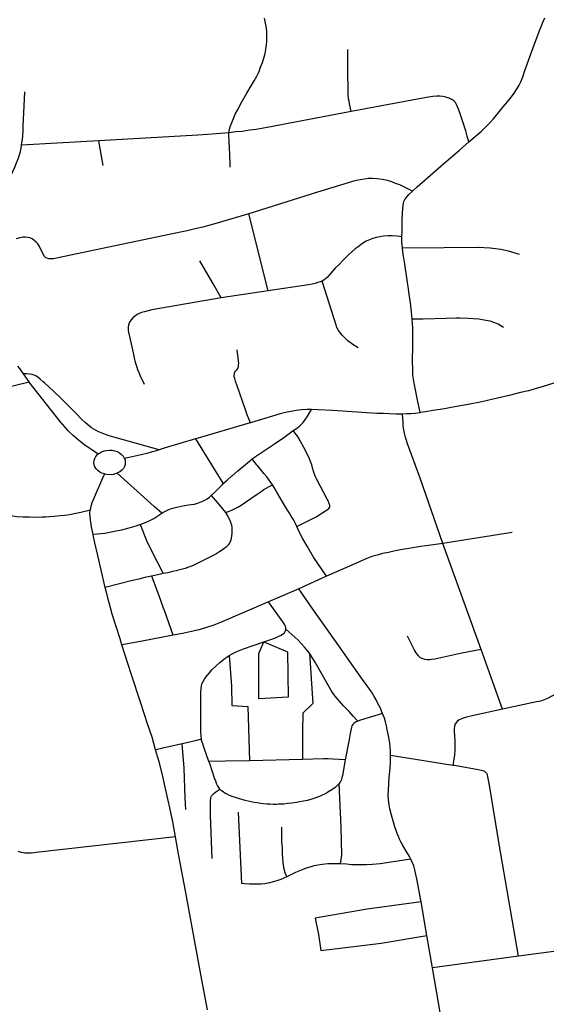
# Model space of a CAD drawing. Extents: x -9.485 to -9.308, y 38.677 to 38.767.
# Drawn here: x -9.444 to -9.439, y 38.701 to 38.709 of the extents above; entities that cross this region are included whole.
import ezdxf

# ---------------------------------------------------------------- set-up
doc = ezdxf.new("R2010")
doc.units = 0

msp = doc.modelspace()

# ---------------------------------------------------------------- linework, layer by layer
at = {"layer": 'eixo_via'}
for points in [[(-9.442024, 38.708519), (-9.442017, 38.708548), (-9.442009, 38.708575), (-9.441997, 38.708608), (-9.441986, 38.708634), (-9.441971, 38.708669), (-9.441954, 38.708702), (-9.441918, 38.70877), (-9.441879, 38.708838), (-9.441843, 38.708899), (-9.441818, 38.708938), (-9.441797, 38.708977), (-9.441779, 38.709015), (-9.441766, 38.70905), (-9.441751, 38.709088), (-9.441739, 38.709122), (-9.44173, 38.709159), (-9.441723, 38.709194), (-9.441718, 38.70923), (-9.441716, 38.709261), (-9.441716, 38.709297), (-9.441716, 38.709332), (-9.44172, 38.709367), (-9.441726, 38.709407), (-9.441735, 38.709446)], [(-9.440081, 38.708446), (-9.440014, 38.708503), (-9.439983, 38.708529), (-9.439957, 38.708553), (-9.439933, 38.708577), (-9.43991, 38.708601), (-9.439885, 38.708629), (-9.439858, 38.708662), (-9.439803, 38.708728), (-9.439768, 38.70877), (-9.439737, 38.70881), (-9.439716, 38.708839), (-9.439695, 38.708869), (-9.439677, 38.708899), (-9.439661, 38.708932), (-9.439645, 38.708971), (-9.43963, 38.709015), (-9.439563, 38.709201), (-9.43953, 38.709294), (-9.439516, 38.709331), (-9.43951, 38.709347), (-9.439495, 38.709384), (-9.43948, 38.709419), (-9.439466, 38.70945)], [(-9.441034, 38.708691), (-9.441047, 38.708753), (-9.441051, 38.708775), (-9.441054, 38.708793), (-9.441054, 38.708793), (-9.441054, 38.708798), (-9.441057, 38.708822), (-9.44106, 38.709051), (-9.44106, 38.709051), (-9.441061, 38.70918), (-9.441061, 38.709193)], [(-9.4437, 38.708418), (-9.443697, 38.708441), (-9.443693, 38.708465), (-9.443691, 38.708493), (-9.443688, 38.708533), (-9.443687, 38.708575), (-9.443682, 38.708681), (-9.443682, 38.708681), (-9.443675, 38.708849)], [(-9.440081, 38.708446), (-9.440095, 38.708491), (-9.440107, 38.708533), (-9.440155, 38.708679), (-9.440155, 38.708679), (-9.440165, 38.708709), (-9.440181, 38.708747), (-9.44019, 38.708763), (-9.440204, 38.708778), (-9.44022, 38.708789), (-9.44024, 38.708798), (-9.440267, 38.708807), (-9.440293, 38.708812), (-9.440317, 38.708815), (-9.44034, 38.708815), (-9.440373, 38.708812), (-9.440424, 38.708804), (-9.441034, 38.708691)], [(-9.441034, 38.708691), (-9.441671, 38.708568), (-9.441742, 38.708556), (-9.441802, 38.708546), (-9.441857, 38.708539), (-9.441916, 38.70853), (-9.441967, 38.708525), (-9.442024, 38.708519)], [(-9.442024, 38.708519), (-9.442123, 38.708511), (-9.442196, 38.708505), (-9.442275, 38.708498), (-9.443076, 38.708452)], [(-9.442012, 38.708239), (-9.442014, 38.708284), (-9.442016, 38.708323), (-9.442016, 38.708323), (-9.442019, 38.708414), (-9.44202, 38.708431), (-9.44202, 38.708431), (-9.442024, 38.708519)], [(-9.443856, 38.708022), (-9.44377, 38.708206), (-9.443754, 38.70824), (-9.443741, 38.708275), (-9.443729, 38.708307), (-9.443718, 38.708339), (-9.44371, 38.708368), (-9.443705, 38.708393), (-9.4437, 38.708418)], [(-9.443076, 38.708452), (-9.4437, 38.708418)], [(-9.44304, 38.708254), (-9.443054, 38.708329), (-9.443054, 38.708329), (-9.443076, 38.708452)], [(-9.440537, 38.708046), (-9.4405, 38.70808), (-9.440283, 38.70827), (-9.440158, 38.708379), (-9.440081, 38.708446)], [(-9.440537, 38.708046), (-9.440571, 38.708063), (-9.440603, 38.708079), (-9.440639, 38.708096), (-9.440675, 38.708109), (-9.440706, 38.708121), (-9.44074, 38.708131), (-9.440782, 38.70814), (-9.440823, 38.708146), (-9.440861, 38.708149), (-9.440895, 38.708148), (-9.440927, 38.708143), (-9.44096, 38.708138), (-9.44099, 38.708131), (-9.441022, 38.708123), (-9.441279, 38.708045), (-9.441306, 38.708037), (-9.441306, 38.708037), (-9.441862, 38.707862)], [(-9.440624, 38.707677), (-9.440622, 38.707725), (-9.44062, 38.707815), (-9.440616, 38.707909), (-9.440614, 38.707928), (-9.440611, 38.707947), (-9.440607, 38.707963), (-9.440599, 38.707978), (-9.440591, 38.70799), (-9.440579, 38.708004), (-9.440566, 38.708018), (-9.440537, 38.708046)], [(-9.441862, 38.707862), (-9.442037, 38.70781), (-9.442117, 38.707786), (-9.442176, 38.70777), (-9.442233, 38.707755), (-9.442284, 38.707743), (-9.442361, 38.707724), (-9.442493, 38.707697), (-9.442942, 38.707602), (-9.443419, 38.707503), (-9.443443, 38.707498), (-9.443464, 38.707497), (-9.443479, 38.707499), (-9.443493, 38.707503), (-9.443505, 38.707507), (-9.443514, 38.707518), (-9.443526, 38.707535), (-9.443555, 38.707597), (-9.44357, 38.707618), (-9.443583, 38.707634), (-9.4436, 38.70765), (-9.443616, 38.70766), (-9.443632, 38.707667), (-9.443651, 38.707671), (-9.443669, 38.707673), (-9.443688, 38.707672), (-9.443714, 38.707668), (-9.443744, 38.70766)], [(-9.441705, 38.707238), (-9.441862, 38.707862)], [(-9.440624, 38.707676), (-9.440662, 38.707681), (-9.4407, 38.707683), (-9.440737, 38.707683), (-9.440771, 38.707681), (-9.440801, 38.707676), (-9.440831, 38.70767), (-9.440858, 38.707662), (-9.440886, 38.707653), (-9.440913, 38.70764), (-9.440942, 38.707622), (-9.440978, 38.707596), (-9.441001, 38.707578), (-9.441028, 38.707554), (-9.441052, 38.707532), (-9.441076, 38.70751), (-9.441102, 38.707484), (-9.441132, 38.707453), (-9.441163, 38.707421), (-9.441197, 38.707383), (-9.441228, 38.707348), (-9.441242, 38.707335), (-9.441256, 38.707325), (-9.441269, 38.707317)], [(-9.440619, 38.707586), (-9.440623, 38.707633), (-9.440624, 38.707676), (-9.440624, 38.707676), (-9.440624, 38.707677)], [(-9.439672, 38.707532), (-9.43976, 38.707559), (-9.439822, 38.707573), (-9.439908, 38.707585), (-9.440003, 38.707589), (-9.440003, 38.707589), (-9.44001, 38.707589), (-9.440554, 38.707585), (-9.440619, 38.707586)], [(-9.440539, 38.707009), (-9.440539, 38.707009), (-9.440543, 38.707042), (-9.440549, 38.707091), (-9.440555, 38.707141), (-9.440564, 38.707211), (-9.440573, 38.707275), (-9.440577, 38.707305), (-9.440577, 38.707305), (-9.440603, 38.707474), (-9.440608, 38.707505), (-9.440608, 38.707505), (-9.44061, 38.707516), (-9.440616, 38.707557), (-9.440619, 38.707586)], [(-9.442085, 38.707181), (-9.442153, 38.707302), (-9.442259, 38.707483)], [(-9.441269, 38.707317), (-9.441284, 38.707311), (-9.441303, 38.707305), (-9.441324, 38.707299), (-9.441349, 38.707293), (-9.441378, 38.707288), (-9.441705, 38.707238)], [(-9.440976, 38.706778), (-9.441021, 38.706803), (-9.441062, 38.706835), (-9.441106, 38.706881), (-9.441135, 38.706919), (-9.441149, 38.706943), (-9.441149, 38.706943), (-9.441152, 38.706953), (-9.441269, 38.707317)], [(-9.441705, 38.707238), (-9.442085, 38.707181)], [(-9.442085, 38.707181), (-9.442647, 38.707085), (-9.442677, 38.707078), (-9.442707, 38.70707), (-9.442729, 38.707063), (-9.442749, 38.707054), (-9.442765, 38.707046), (-9.442779, 38.707037), (-9.442779, 38.707037), (-9.442783, 38.707034), (-9.442799, 38.707021), (-9.442812, 38.707008), (-9.442822, 38.706994), (-9.442829, 38.706979), (-9.442835, 38.706962), (-9.442837, 38.706947), (-9.442838, 38.706932), (-9.442837, 38.706918), (-9.442834, 38.706903), (-9.442814, 38.706811), (-9.442798, 38.706738), (-9.44279, 38.706696), (-9.442789, 38.706694), (-9.442789, 38.706694), (-9.442784, 38.706671), (-9.442778, 38.706652), (-9.442774, 38.706636), (-9.442769, 38.706622), (-9.442762, 38.706602), (-9.442751, 38.706578), (-9.442751, 38.706578), (-9.442751, 38.706577), (-9.44274, 38.706552), (-9.442709, 38.706484)], [(-9.4398, 38.706943), (-9.439845, 38.706968), (-9.439872, 38.706979), (-9.43991, 38.706992), (-9.439944, 38.706999), (-9.44, 38.707009), (-9.440088, 38.707016), (-9.440152, 38.707018), (-9.440152, 38.707018), (-9.440187, 38.707017), (-9.440265, 38.707015), (-9.440265, 38.707015), (-9.440452, 38.70701), (-9.440539, 38.707009)], [(-9.440475, 38.706253), (-9.4405, 38.706368), (-9.440511, 38.706423), (-9.440511, 38.706423), (-9.440525, 38.706492), (-9.44053, 38.706524), (-9.440534, 38.706556), (-9.440536, 38.706585), (-9.440538, 38.706689), (-9.440536, 38.706776), (-9.440535, 38.706868), (-9.440535, 38.706895), (-9.440535, 38.706895), (-9.440535, 38.706938), (-9.440537, 38.706973), (-9.440539, 38.707009)], [(-9.441849, 38.70617), (-9.441874, 38.706235), (-9.44189, 38.706276), (-9.44189, 38.706276), (-9.441956, 38.706469), (-9.441956, 38.706469), (-9.441969, 38.706508), (-9.441975, 38.706529), (-9.441979, 38.706546), (-9.441979, 38.706557), (-9.441978, 38.706569), (-9.441974, 38.706579), (-9.441966, 38.706591), (-9.441957, 38.706602), (-9.441952, 38.70661), (-9.441952, 38.70661), (-9.441945, 38.706626), (-9.441944, 38.706639), (-9.441943, 38.706651), (-9.441955, 38.706762)], [(-9.443686, 38.706568), (-9.443718, 38.706613), (-9.443731, 38.70663)], [(-9.444284, 38.70634), (-9.444257, 38.706349), (-9.44421, 38.706363), (-9.444168, 38.706374), (-9.444096, 38.706392), (-9.443639, 38.706501)], [(-9.443639, 38.706501), (-9.443686, 38.706568)], [(-9.442587, 38.705952), (-9.442953, 38.706055), (-9.442953, 38.706055), (-9.442991, 38.706066), (-9.443022, 38.706076), (-9.443049, 38.706086), (-9.443075, 38.706096), (-9.443078, 38.706098), (-9.443078, 38.706098), (-9.443096, 38.706107), (-9.443117, 38.706119), (-9.443135, 38.706131), (-9.443151, 38.706143), (-9.443168, 38.706157), (-9.443186, 38.706174), (-9.443209, 38.706195), (-9.443264, 38.70625), (-9.443286, 38.706272), (-9.443286, 38.706272), (-9.443334, 38.706321), (-9.443385, 38.706373), (-9.44344, 38.706425), (-9.443477, 38.706459), (-9.443516, 38.706495), (-9.443516, 38.706495), (-9.443525, 38.706503), (-9.44355, 38.706524), (-9.443566, 38.706538), (-9.443585, 38.70655), (-9.443598, 38.706556), (-9.443616, 38.706561), (-9.443635, 38.706564), (-9.443658, 38.706566), (-9.443686, 38.706568)], [(-9.443081, 38.705917), (-9.443141, 38.705957), (-9.443189, 38.70599), (-9.44324, 38.706031), (-9.443284, 38.706068), (-9.443323, 38.706106), (-9.443351, 38.706137), (-9.443387, 38.70618), (-9.443638, 38.7065), (-9.443638, 38.7065), (-9.443639, 38.706501)], [(-9.439369, 38.706499), (-9.439395, 38.70649), (-9.439481, 38.706464), (-9.439544, 38.706445), (-9.439599, 38.70643), (-9.439663, 38.706415), (-9.439756, 38.706392), (-9.439884, 38.706362), (-9.439977, 38.706341), (-9.440086, 38.706319), (-9.440195, 38.706299), (-9.440294, 38.706282), (-9.440373, 38.706269), (-9.44043, 38.706259), (-9.440475, 38.706253)], [(-9.441354, 38.706278), (-9.441355, 38.706279), (-9.441355, 38.706279), (-9.441389, 38.706278), (-9.441436, 38.706275), (-9.441478, 38.70627), (-9.441521, 38.706263), (-9.441565, 38.706253), (-9.441608, 38.706242), (-9.441849, 38.70617)], [(-9.441502, 38.706107), (-9.441476, 38.706125), (-9.44145, 38.706145), (-9.441426, 38.70617), (-9.441426, 38.70617), (-9.441426, 38.70617), (-9.441409, 38.706191), (-9.44139, 38.706219), (-9.441374, 38.706245), (-9.441354, 38.706278)], [(-9.440619, 38.70624), (-9.440626, 38.70624), (-9.440671, 38.70624), (-9.440726, 38.706242), (-9.440772, 38.706245), (-9.440827, 38.706247), (-9.441186, 38.706271), (-9.441302, 38.706276), (-9.441354, 38.706278)], [(-9.440475, 38.706253), (-9.440476, 38.706252), (-9.440476, 38.706252), (-9.440516, 38.706247), (-9.44055, 38.706244), (-9.440584, 38.706242), (-9.440619, 38.70624)], [(-9.440291, 38.705192), (-9.440475, 38.705722), (-9.44058, 38.706009), (-9.440594, 38.706053), (-9.440603, 38.706086), (-9.440608, 38.706113), (-9.440612, 38.706145), (-9.440614, 38.706172), (-9.440619, 38.70624)], [(-9.441849, 38.70617), (-9.441851, 38.70617), (-9.442291, 38.70604), (-9.442291, 38.70604), (-9.442292, 38.70604)], [(-9.441837, 38.705877), (-9.441836, 38.705878), (-9.441836, 38.705878), (-9.441808, 38.705898), (-9.441663, 38.705994), (-9.441578, 38.706051), (-9.441502, 38.706107)], [(-9.441474, 38.705332), (-9.441318, 38.70541), (-9.44127, 38.705439), (-9.441242, 38.705457), (-9.441217, 38.705474), (-9.441206, 38.705488), (-9.441205, 38.705495), (-9.441206, 38.705504), (-9.441211, 38.705515), (-9.441211, 38.705515), (-9.441214, 38.705522), (-9.441218, 38.705533), (-9.441227, 38.705551), (-9.441313, 38.705716), (-9.441324, 38.705739), (-9.441334, 38.705763), (-9.441342, 38.705787), (-9.441345, 38.705798), (-9.441345, 38.705798), (-9.441347, 38.705806), (-9.441353, 38.70583), (-9.441363, 38.705857), (-9.441372, 38.705879), (-9.441379, 38.705898), (-9.441389, 38.705917), (-9.441401, 38.70594), (-9.441463, 38.706054), (-9.441478, 38.706076), (-9.441502, 38.706107)], [(-9.442292, 38.70604), (-9.442548, 38.705964), (-9.442554, 38.705962), (-9.442587, 38.705952)], [(-9.442068, 38.705678), (-9.442073, 38.705686), (-9.44214, 38.705794), (-9.44214, 38.705794), (-9.442291, 38.70604)], [(-9.443081, 38.705917), (-9.44308, 38.705918), (-9.44308, 38.705918), (-9.443071, 38.705925), (-9.443053, 38.705935), (-9.443033, 38.705943), (-9.443012, 38.705947), (-9.442989, 38.705949), (-9.442989, 38.705949), (-9.442967, 38.705948), (-9.442946, 38.705944), (-9.442926, 38.705937), (-9.442907, 38.705927), (-9.442891, 38.705915), (-9.442879, 38.705901), (-9.442869, 38.705885), (-9.442867, 38.705882)], [(-9.442587, 38.705952), (-9.442587, 38.705952), (-9.442587, 38.705952), (-9.44262, 38.705942), (-9.442653, 38.705932), (-9.442688, 38.705923), (-9.442734, 38.705912), (-9.442805, 38.705895), (-9.442867, 38.705882)], [(-9.443027, 38.705755), (-9.443029, 38.705755), (-9.44303, 38.705756), (-9.44305, 38.705763), (-9.443068, 38.705772), (-9.443084, 38.705784), (-9.443097, 38.705798), (-9.443107, 38.705814), (-9.443113, 38.705831), (-9.443115, 38.705848), (-9.443113, 38.705865), (-9.443108, 38.705882), (-9.443099, 38.705898), (-9.443086, 38.705913), (-9.443081, 38.705917)], [(-9.442867, 38.705882), (-9.442863, 38.705868), (-9.442861, 38.705851), (-9.442862, 38.705834), (-9.442868, 38.705817), (-9.442877, 38.705801), (-9.442889, 38.705787), (-9.442905, 38.705774), (-9.442923, 38.705764), (-9.442926, 38.705762)], [(-9.442068, 38.705678), (-9.442038, 38.705705), (-9.441999, 38.705741), (-9.441997, 38.705742), (-9.441997, 38.705742), (-9.441951, 38.705782), (-9.441873, 38.705846), (-9.441837, 38.705877)], [(-9.44167, 38.705669), (-9.441717, 38.705732), (-9.441739, 38.70576), (-9.441758, 38.705784), (-9.441781, 38.705812), (-9.441812, 38.705849), (-9.441836, 38.705878)], [(-9.443144, 38.705466), (-9.443138, 38.705496), (-9.44313, 38.705524), (-9.443119, 38.705549), (-9.443035, 38.705743), (-9.443027, 38.705755)], [(-9.442926, 38.705762), (-9.442927, 38.705762), (-9.44296, 38.705752), (-9.442995, 38.70575), (-9.443027, 38.705755)], [(-9.442566, 38.705438), (-9.442627, 38.705493), (-9.442792, 38.70564), (-9.442926, 38.705762)], [(-9.442166, 38.705581), (-9.442139, 38.705607), (-9.442074, 38.705672), (-9.442068, 38.705678)], [(-9.44205, 38.705443), (-9.442026, 38.705451), (-9.441999, 38.705463), (-9.441977, 38.705474), (-9.441952, 38.705488), (-9.441923, 38.705504), (-9.441888, 38.705528), (-9.441793, 38.705593), (-9.441793, 38.705593), (-9.441763, 38.705614), (-9.441741, 38.70563), (-9.441717, 38.705645), (-9.441698, 38.705656), (-9.441681, 38.705664), (-9.44167, 38.705669)], [(-9.441474, 38.705332), (-9.441481, 38.705349), (-9.44149, 38.705367), (-9.441498, 38.705383), (-9.441508, 38.705398), (-9.441518, 38.705415), (-9.441533, 38.705438), (-9.441548, 38.705463), (-9.441561, 38.705486), (-9.441635, 38.70561), (-9.441648, 38.705633), (-9.441664, 38.70566), (-9.44167, 38.705669)], [(-9.442566, 38.705438), (-9.44254, 38.705453), (-9.442515, 38.705465), (-9.442487, 38.705476), (-9.442454, 38.705485), (-9.442409, 38.705495), (-9.442351, 38.705505), (-9.442308, 38.705512), (-9.442308, 38.705512), (-9.442302, 38.705513), (-9.44227, 38.705522), (-9.442242, 38.705533), (-9.442217, 38.705544), (-9.442199, 38.705555), (-9.442181, 38.705568), (-9.442166, 38.705581)], [(-9.442166, 38.705581), (-9.442098, 38.705504), (-9.44205, 38.705443)], [(-9.443791, 38.705419), (-9.443738, 38.705413), (-9.443688, 38.70541), (-9.443635, 38.705408), (-9.443587, 38.705407), (-9.443534, 38.705409), (-9.443506, 38.70541), (-9.443477, 38.705412), (-9.443439, 38.705414), (-9.443387, 38.705419), (-9.443353, 38.705423), (-9.443311, 38.705429), (-9.443275, 38.705436), (-9.44322, 38.705448), (-9.443144, 38.705466)], [(-9.443122, 38.705265), (-9.443134, 38.705327), (-9.443143, 38.705385), (-9.443147, 38.705437), (-9.443145, 38.705465), (-9.443144, 38.705466)], [(-9.442741, 38.705347), (-9.442692, 38.705366), (-9.442658, 38.705381), (-9.442642, 38.705389), (-9.442642, 38.705389), (-9.442629, 38.705396), (-9.442605, 38.705412), (-9.442566, 38.705438)], [(-9.44205, 38.705443), (-9.442034, 38.705417), (-9.442017, 38.705387), (-9.442009, 38.705366), (-9.442003, 38.705345), (-9.442, 38.705324), (-9.441999, 38.705299), (-9.442, 38.705274), (-9.442002, 38.705255), (-9.442005, 38.705235), (-9.442011, 38.705214), (-9.442019, 38.705195), (-9.442028, 38.705183), (-9.44203, 38.705179), (-9.442046, 38.705164), (-9.442064, 38.70515), (-9.442084, 38.705136), (-9.442097, 38.705128), (-9.442097, 38.705128), (-9.442105, 38.705123), (-9.44213, 38.705108), (-9.442156, 38.705094), (-9.442279, 38.705031), (-9.442308, 38.705018), (-9.442338, 38.705005), (-9.442357, 38.704998), (-9.442357, 38.704998), (-9.442367, 38.704994), (-9.442398, 38.704985), (-9.442441, 38.704974), (-9.44245, 38.704972), (-9.44245, 38.704972), (-9.442479, 38.704966), (-9.442517, 38.704957), (-9.442554, 38.704949)], [(-9.442741, 38.705347), (-9.442742, 38.705346), (-9.442742, 38.705346), (-9.442777, 38.705334), (-9.442832, 38.705317), (-9.442893, 38.705302), (-9.442962, 38.705287), (-9.442962, 38.705287), (-9.443028, 38.705275), (-9.443122, 38.705265)], [(-9.442742, 38.705346), (-9.442683, 38.705203), (-9.442605, 38.705049), (-9.442554, 38.704949)], [(-9.441232, 38.704928), (-9.441338, 38.705082), (-9.44139, 38.705171), (-9.441428, 38.705236), (-9.441458, 38.705294), (-9.441458, 38.705294), (-9.441474, 38.705332)], [(-9.443023, 38.704838), (-9.443084, 38.705097), (-9.443109, 38.705199), (-9.443122, 38.705264), (-9.443122, 38.705265)], [(-9.439731, 38.705282), (-9.440055, 38.70523), (-9.440291, 38.705192)], [(-9.440291, 38.705192), (-9.440388, 38.705179), (-9.44047, 38.705169), (-9.440551, 38.705156), (-9.440635, 38.705141), (-9.440688, 38.705131), (-9.440733, 38.705121), (-9.440779, 38.705111), (-9.440823, 38.7051), (-9.440866, 38.705087), (-9.440906, 38.705072), (-9.440951, 38.705054), (-9.441028, 38.705019), (-9.441232, 38.704928)], [(-9.439809, 38.703852), (-9.439983, 38.704335), (-9.439983, 38.704335), (-9.440291, 38.705192)], [(-9.442647, 38.70493), (-9.44265, 38.704929), (-9.44265, 38.704929), (-9.442702, 38.704917), (-9.442752, 38.704905), (-9.442804, 38.704893), (-9.443023, 38.704838)], [(-9.442554, 38.704949), (-9.442612, 38.704937), (-9.442647, 38.70493)], [(-9.442474, 38.704451), (-9.442545, 38.70465), (-9.442545, 38.70465), (-9.442552, 38.70467), (-9.442588, 38.70477), (-9.442588, 38.70477), (-9.4426, 38.704804), (-9.442647, 38.70493)], [(-9.441232, 38.704928), (-9.441458, 38.704827)], [(-9.442888, 38.704372), (-9.442904, 38.704421), (-9.442939, 38.704528), (-9.442968, 38.70462), (-9.442995, 38.704724), (-9.443016, 38.704808), (-9.443023, 38.704838)], [(-9.441458, 38.704827), (-9.441702, 38.704721)], [(-9.440779, 38.703817), (-9.440787, 38.703836), (-9.440795, 38.703854), (-9.440807, 38.703878), (-9.440817, 38.703898), (-9.440832, 38.703928), (-9.440847, 38.703955), (-9.44087, 38.703992), (-9.440905, 38.704042), (-9.440941, 38.704092), (-9.441133, 38.704365), (-9.441133, 38.704365), (-9.441348, 38.704671), (-9.441348, 38.704671), (-9.441458, 38.704827)], [(-9.441702, 38.704721), (-9.44209, 38.704553), (-9.442145, 38.704531), (-9.442205, 38.704512), (-9.442264, 38.704495), (-9.442325, 38.70448), (-9.442398, 38.704464), (-9.442474, 38.704451)], [(-9.441562, 38.704501), (-9.441563, 38.70451), (-9.441566, 38.704523), (-9.44157, 38.704534), (-9.441575, 38.704542), (-9.441586, 38.70456), (-9.441702, 38.704721)], [(-9.442474, 38.704451), (-9.442738, 38.704401), (-9.442888, 38.704372)], [(-9.44174, 38.704397), (-9.441685, 38.704417), (-9.441685, 38.704417), (-9.441647, 38.70443), (-9.441619, 38.704442), (-9.441601, 38.70445), (-9.441588, 38.704459), (-9.441577, 38.704468), (-9.44157, 38.704477), (-9.441568, 38.704479), (-9.441564, 38.70449), (-9.441562, 38.704501)], [(-9.44137, 38.704305), (-9.44141, 38.704353), (-9.441435, 38.704381), (-9.441465, 38.704412), (-9.441562, 38.704501)], [(-9.439983, 38.704335), (-9.440138, 38.704305), (-9.440357, 38.704256), (-9.440385, 38.704253), (-9.440398, 38.704252), (-9.44042, 38.704252), (-9.440435, 38.704253), (-9.440454, 38.704259), (-9.440473, 38.704267), (-9.440488, 38.704283), (-9.440508, 38.704308), (-9.440523, 38.704334), (-9.440579, 38.704443)], [(-9.442616, 38.703524), (-9.442645, 38.703624), (-9.442678, 38.703725), (-9.442738, 38.703908), (-9.44281, 38.704129), (-9.442864, 38.704298), (-9.442888, 38.704372)], [(-9.442022, 38.704287), (-9.441992, 38.704304), (-9.44196, 38.704318), (-9.441932, 38.70433), (-9.441906, 38.704341), (-9.441827, 38.704368), (-9.44174, 38.704397)], [(-9.442245, 38.703608), (-9.442249, 38.703664), (-9.442249, 38.703706), (-9.442249, 38.703755), (-9.442251, 38.703839), (-9.442251, 38.70391), (-9.44225, 38.703988), (-9.442248, 38.704017), (-9.442245, 38.704041), (-9.442241, 38.704056), (-9.442232, 38.704076), (-9.442217, 38.7041), (-9.442199, 38.704125), (-9.44218, 38.704146), (-9.44216, 38.704171), (-9.442127, 38.704204), (-9.442096, 38.70423), (-9.442064, 38.704256), (-9.442041, 38.704272), (-9.442022, 38.704287)], [(-9.442022, 38.704287), (-9.442001, 38.704037), (-9.441998, 38.703883), (-9.441869, 38.703873), (-9.441856, 38.703434)], [(-9.44137, 38.704305), (-9.441344, 38.703897), (-9.441424, 38.703819), (-9.441428, 38.703668), (-9.441427, 38.703445)], [(-9.44098, 38.703756), (-9.441017, 38.703796), (-9.441051, 38.703833), (-9.441095, 38.70388), (-9.441131, 38.703919), (-9.441164, 38.703958), (-9.44118, 38.703979), (-9.441195, 38.704002), (-9.44121, 38.704027), (-9.441322, 38.704226), (-9.44137, 38.704305)], [(-9.438874, 38.704077), (-9.438922, 38.704072), (-9.439047, 38.70406), (-9.439124, 38.704051), (-9.439124, 38.704051), (-9.439165, 38.704046), (-9.439213, 38.704038), (-9.43925, 38.70403), (-9.439278, 38.704021), (-9.439305, 38.704011), (-9.439334, 38.703997), (-9.439416, 38.703954), (-9.439416, 38.703954), (-9.439424, 38.703949), (-9.439446, 38.703938), (-9.439471, 38.703928), (-9.439503, 38.703918), (-9.439533, 38.703911), (-9.439809, 38.703852)], [(-9.440779, 38.703817), (-9.440957, 38.703764), (-9.44098, 38.703756)], [(-9.440715, 38.703476), (-9.440715, 38.703511), (-9.440718, 38.703544), (-9.440722, 38.703576), (-9.440727, 38.70361), (-9.440735, 38.703649), (-9.440742, 38.703686), (-9.440749, 38.703718), (-9.440757, 38.70375), (-9.440765, 38.703778), (-9.440772, 38.703797), (-9.440779, 38.703817)], [(-9.439809, 38.703852), (-9.440054, 38.703799), (-9.4401, 38.703788), (-9.440134, 38.703777), (-9.440159, 38.703765), (-9.440177, 38.703751), (-9.440191, 38.703733), (-9.440198, 38.703715), (-9.440201, 38.703693), (-9.440201, 38.703671), (-9.440198, 38.703636), (-9.440195, 38.703593), (-9.440194, 38.703556), (-9.440196, 38.703521), (-9.440199, 38.703482), (-9.440211, 38.703397)], [(-9.44098, 38.703756), (-9.440999, 38.703747), (-9.441012, 38.703737), (-9.441021, 38.703728), (-9.441027, 38.703717), (-9.441031, 38.703705), (-9.441041, 38.703655), (-9.44105, 38.703606), (-9.441082, 38.703443)], [(-9.442402, 38.703571), (-9.442532, 38.703542), (-9.44256, 38.703536), (-9.442578, 38.703532), (-9.442616, 38.703524)], [(-9.442245, 38.703608), (-9.442295, 38.703595), (-9.442317, 38.70359), (-9.442402, 38.703571)], [(-9.442372, 38.703039), (-9.442376, 38.703135), (-9.442384, 38.703375), (-9.442402, 38.703571)], [(-9.442184, 38.703427), (-9.442226, 38.703545), (-9.442234, 38.70357), (-9.442241, 38.703591), (-9.442245, 38.703608)], [(-9.442196, 38.701417), (-9.44225, 38.701704), (-9.442303, 38.701997), (-9.442373, 38.70238), (-9.442427, 38.702665), (-9.442455, 38.702818), (-9.442455, 38.702818), (-9.442477, 38.702939), (-9.442496, 38.70303), (-9.442519, 38.703136), (-9.442538, 38.70322), (-9.442561, 38.70332), (-9.442587, 38.703426), (-9.442616, 38.703524)], [(-9.440551, 38.702637), (-9.440562, 38.702658), (-9.440583, 38.702694), (-9.440599, 38.702721), (-9.440619, 38.702754), (-9.440631, 38.702777), (-9.440642, 38.702799), (-9.440652, 38.702822), (-9.440661, 38.702845), (-9.44067, 38.702871), (-9.44068, 38.702899), (-9.440691, 38.702936), (-9.440708, 38.702994), (-9.44072, 38.703045), (-9.440726, 38.703077), (-9.440731, 38.703118), (-9.440734, 38.703155), (-9.440733, 38.703195), (-9.44073, 38.703247), (-9.440727, 38.7033), (-9.440719, 38.703375), (-9.440716, 38.703427), (-9.440715, 38.703476)], [(-9.440211, 38.703397), (-9.440715, 38.703476)], [(-9.441856, 38.703434), (-9.442054, 38.70343), (-9.442054, 38.70343), (-9.442184, 38.703427)], [(-9.442095, 38.703205), (-9.442105, 38.703218), (-9.442114, 38.703233), (-9.442122, 38.703249), (-9.44213, 38.703269), (-9.442139, 38.703294), (-9.442178, 38.703411), (-9.442184, 38.703427)], [(-9.441427, 38.703445), (-9.441856, 38.703434)], [(-9.441082, 38.703443), (-9.441132, 38.703445), (-9.441182, 38.703448), (-9.441221, 38.703449), (-9.441258, 38.703449), (-9.441427, 38.703445)], [(-9.441082, 38.703443), (-9.441104, 38.703316), (-9.441108, 38.703298), (-9.441111, 38.703285), (-9.441115, 38.703275), (-9.441115, 38.703275), (-9.441117, 38.703271), (-9.441124, 38.70326), (-9.441134, 38.703248)], [(-9.439679, 38.701851), (-9.439836, 38.702758), (-9.439915, 38.703238), (-9.439927, 38.703305), (-9.43993, 38.703319), (-9.439935, 38.703331), (-9.439943, 38.70334), (-9.439953, 38.703346), (-9.439965, 38.703352), (-9.439982, 38.703356), (-9.440006, 38.703361), (-9.440197, 38.703395), (-9.440211, 38.703397)], [(-9.441134, 38.703248), (-9.441148, 38.703234), (-9.441164, 38.703219), (-9.441183, 38.703205), (-9.441203, 38.703192), (-9.441205, 38.70319), (-9.441205, 38.70319), (-9.441226, 38.703178), (-9.44125, 38.703165), (-9.441269, 38.703155), (-9.441291, 38.703146), (-9.441313, 38.703137), (-9.441337, 38.703128), (-9.441361, 38.703121), (-9.44139, 38.703113), (-9.44142, 38.703107), (-9.441448, 38.703101), (-9.441477, 38.703096), (-9.441513, 38.703091), (-9.441549, 38.703087), (-9.441578, 38.703084), (-9.441609, 38.703082), (-9.441622, 38.703082), (-9.441622, 38.703082), (-9.441635, 38.703081), (-9.441664, 38.703081), (-9.441691, 38.703082), (-9.441715, 38.703084), (-9.441743, 38.703086), (-9.441764, 38.703089), (-9.441793, 38.703093), (-9.441818, 38.703097), (-9.441842, 38.703101), (-9.441867, 38.703107), (-9.441892, 38.703113), (-9.441917, 38.70312), (-9.441938, 38.703126), (-9.441969, 38.703137), (-9.441996, 38.703146), (-9.442018, 38.703154), (-9.442038, 38.703164), (-9.442055, 38.703173), (-9.442069, 38.703183), (-9.442082, 38.703192), (-9.442095, 38.703205)], [(-9.441134, 38.703248), (-9.441116, 38.702899), (-9.441112, 38.702671), (-9.441122, 38.7026)], [(-9.442157, 38.702644), (-9.442171, 38.702992), (-9.442171, 38.703108), (-9.44217, 38.703133), (-9.442167, 38.703144), (-9.442163, 38.703151), (-9.442156, 38.703158), (-9.442145, 38.703169), (-9.442128, 38.703182), (-9.442095, 38.703205)], [(-9.441918, 38.70244), (-9.441945, 38.703019)], [(-9.441554, 38.702494), (-9.441568, 38.702528), (-9.441576, 38.702556), (-9.441584, 38.702609), (-9.441587, 38.702647), (-9.441587, 38.702647), (-9.441587, 38.702649), (-9.441588, 38.70268), (-9.441589, 38.702728), (-9.441594, 38.702779), (-9.441594, 38.702841), (-9.441595, 38.702897)], [(-9.442455, 38.702818), (-9.443583, 38.702691), (-9.443583, 38.702691), (-9.443621, 38.702686), (-9.443647, 38.702685), (-9.443675, 38.702686), (-9.443702, 38.702692), (-9.443728, 38.7027)], [(-9.441122, 38.7026), (-9.441178, 38.702601), (-9.441222, 38.702599), (-9.441269, 38.702595), (-9.441303, 38.70259), (-9.441336, 38.702583), (-9.441369, 38.702574), (-9.441398, 38.702565), (-9.441429, 38.702552), (-9.441483, 38.702529), (-9.441554, 38.702494)], [(-9.440551, 38.702637), (-9.440799, 38.7026), (-9.44086, 38.702594), (-9.44091, 38.702591), (-9.440956, 38.702591), (-9.440988, 38.702592), (-9.441002, 38.702592), (-9.441002, 38.702592), (-9.44103, 38.702593), (-9.441071, 38.702597), (-9.441122, 38.7026)], [(-9.440468, 38.702293), (-9.440503, 38.702479), (-9.440511, 38.702514), (-9.440519, 38.70255), (-9.440528, 38.702583), (-9.440541, 38.702613), (-9.440551, 38.702637)], [(-9.441554, 38.702494), (-9.441604, 38.702473), (-9.441635, 38.702462), (-9.441647, 38.702459), (-9.441693, 38.702446), (-9.441693, 38.702446), (-9.441695, 38.702446), (-9.441731, 38.702439), (-9.441763, 38.702436), (-9.441793, 38.702434), (-9.441826, 38.702435), (-9.441853, 38.702435), (-9.441893, 38.702438), (-9.441918, 38.70244)], [(-9.440468, 38.702293), (-9.440905, 38.702232), (-9.441325, 38.702161), (-9.441298, 38.702029), (-9.441278, 38.701897), (-9.440791, 38.701957), (-9.440421, 38.702019)], [(-9.440421, 38.702019), (-9.440468, 38.702293)], [(-9.440376, 38.701759), (-9.440421, 38.702019)], [(-9.438474, 38.702016), (-9.438489, 38.702013), (-9.438549, 38.702004), (-9.438595, 38.701998), (-9.439089, 38.70193), (-9.439679, 38.701851)], [(-9.439679, 38.701851), (-9.440376, 38.701759)], [(-9.440116, 38.699632), (-9.440217, 38.700153), (-9.440342, 38.700808), (-9.440349, 38.700848), (-9.440353, 38.700877), (-9.440354, 38.700901), (-9.440353, 38.700924), (-9.440349, 38.700945), (-9.440344, 38.700964), (-9.440333, 38.700987), (-9.440321, 38.70101), (-9.440307, 38.701038), (-9.440293, 38.70107), (-9.440282, 38.701099), (-9.440276, 38.701123), (-9.440274, 38.701145), (-9.440274, 38.701165), (-9.440279, 38.701192), (-9.440376, 38.701759)]]:
    msp.add_lwpolyline(points, dxfattribs=at)
msp.add_lwpolyline([(-9.44174, 38.704397), (-9.44155, 38.704317), (-9.441543, 38.703949), (-9.441782, 38.703936), (-9.44178, 38.704304), (-9.44174, 38.704397)], close=True, dxfattribs=at)

doc.saveas('drawing.dxf')
